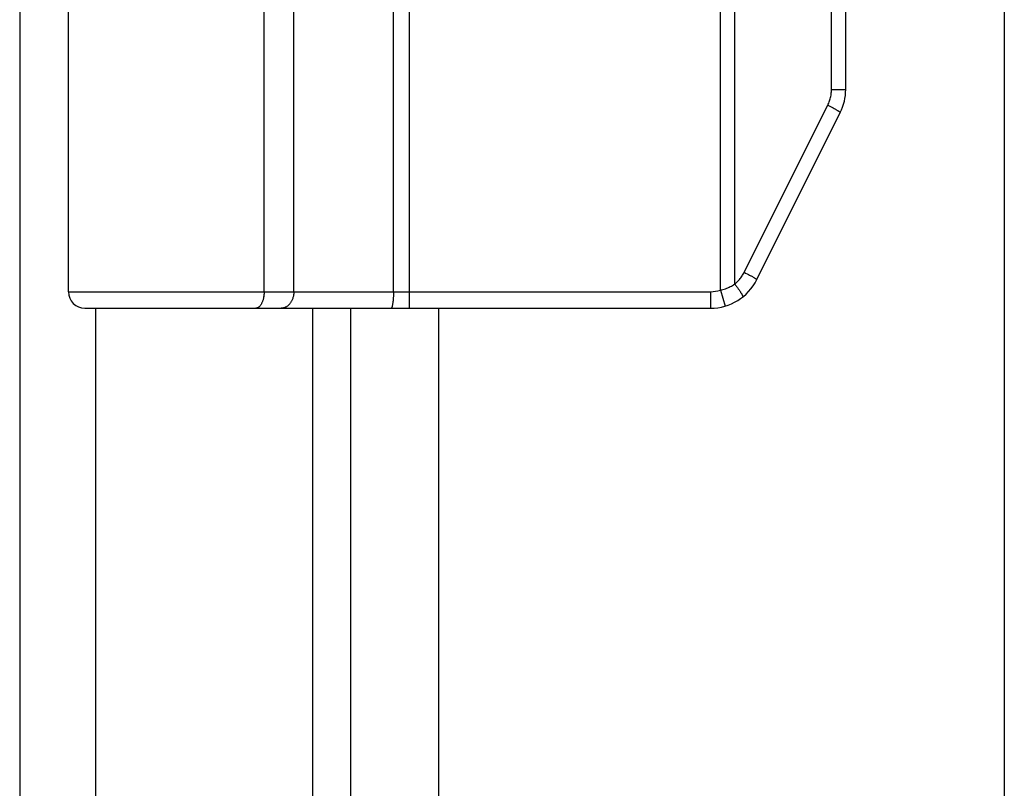
# Model space of a CAD drawing. Units: inches. Extents: x -41.7 to 50.2, y -24.2 to 35.2.
# Drawn here: x -29.8 to -28.6, y 14.6 to 15.6 of the extents above; entities that cross this region are included whole.
import ezdxf

# ---------------------------------------------------------------- set-up
doc = ezdxf.new("R2010")
doc.units = ezdxf.units.IN
doc.header["$MEASUREMENT"] = 0
doc.layers.add('02___PRT_ALL_AXES', color=7, linetype='Continuous')

# ---------------------------------------------------------------- blocks, each defined once
blk = doc.blocks.new('block 505')
at = {"color": 7, "lineweight": 25}
blk.add_lwpolyline([(-28.895, 15.2416), (-28.894, 15.2424), (-28.893, 15.2433), (-28.892, 15.2442), (-28.8911, 15.2451), (-28.8902, 15.2461), (-28.8893, 15.2471), (-28.8885, 15.2481), (-28.8876, 15.2491), (-28.8869, 15.2502), (-28.8861, 15.2513), (-28.8854, 15.2524), (-28.8847, 15.2535), (-28.8841, 15.2546), (-28.8835, 15.2558)], dxfattribs=at)
blk = doc.blocks.new('block 519')
at = {"color": 7, "lineweight": 25}
blk.add_lwpolyline([(-28.7823, 15.4581), (-28.7817, 15.4593), (-28.7812, 15.4606), (-28.7806, 15.4619), (-28.7802, 15.4633), (-28.7797, 15.4646), (-28.7793, 15.4659), (-28.779, 15.4673), (-28.7787, 15.4687), (-28.7784, 15.4701), (-28.7782, 15.4715), (-28.7781, 15.4729), (-28.7779, 15.4743), (-28.7779, 15.4757), (-28.7778, 15.4771)], dxfattribs=at)
blk = doc.blocks.new('block 520')
at = {"color": 7, "lineweight": 25}
blk.add_lwpolyline([(-28.8835, 15.2558), (-28.7823, 15.4581)], dxfattribs=at)
blk = doc.blocks.new('block 521')
at = {"color": 7, "lineweight": 25}
blk.add_lwpolyline([(-28.8683, 15.2469), (-28.7672, 15.4491)], dxfattribs=at)
blk = doc.blocks.new('block 557')
at = {"color": 3, "lineweight": 25}
blk.add_lwpolyline([(-29.7606, 17.1523), (-29.7606, -2.7277)], dxfattribs=at)
blk = doc.blocks.new('block 599')
at = {"color": 3, "lineweight": 25}
blk.add_lwpolyline([(-29.6687, 15.2123), (-29.6687, 7.9623)], dxfattribs=at)
blk = doc.blocks.new('block 610')
at = {"color": 7, "lineweight": 25}
blk.add_lwpolyline([(-29.4647, 15.2323), (-29.4647, 15.5873)], dxfattribs=at)
blk = doc.blocks.new('block 616')
at = {"color": 7, "lineweight": 25}
blk.add_lwpolyline([(-29.4647, 15.2323), (-29.4647, 15.5873)], dxfattribs=at)
blk = doc.blocks.new('block 622')
at = {"color": 7, "lineweight": 25}
blk.add_lwpolyline([(-29.4287, 15.2323), (-29.4287, 15.5873)], dxfattribs=at)
blk = doc.blocks.new('block 630')
at = {"color": 3, "lineweight": 25}
blk.add_lwpolyline([(-29.4058, 7.9623), (-29.4058, 15.2123)], dxfattribs=at)
blk = doc.blocks.new('block 654')
at = {"color": 3, "lineweight": 25}
blk.add_lwpolyline([(-29.3598, 7.9623), (-29.3598, 15.2123)], dxfattribs=at)
blk = doc.blocks.new('block 658')
at = {"color": 7, "lineweight": 25}
blk.add_lwpolyline([(-29.3081, 15.2323), (-29.3081, 16.6932)], dxfattribs=at)
blk = doc.blocks.new('block 661')
at = {"color": 7, "lineweight": 25}
blk.add_lwpolyline([(-29.2889, 15.2123), (-29.2889, 16.7123)], dxfattribs=at)
blk = doc.blocks.new('block 665')
at = {"color": 3, "lineweight": 25}
blk.add_lwpolyline([(-29.2536, 15.2123), (-29.2536, 7.9623)], dxfattribs=at)
blk = doc.blocks.new('block 671')
at = {"color": 7, "lineweight": 25}
blk.add_lwpolyline([(-29.3081, 15.2323), (-29.3081, 15.2314), (-29.3081, 15.2305), (-29.3081, 15.2296), (-29.3081, 15.2286), (-29.3081, 15.2277), (-29.3082, 15.2268), (-29.3082, 15.226), (-29.3083, 15.2251), (-29.3083, 15.2242), (-29.3084, 15.2234), (-29.3085, 15.2226), (-29.3085, 15.2218), (-29.3086, 15.221), (-29.3087, 15.2203), (-29.3088, 15.2195), (-29.3089, 15.2188), (-29.309, 15.2182), (-29.3091, 15.2175), (-29.3092, 15.2169), (-29.3093, 15.2164), (-29.3094, 15.2158), (-29.3095, 15.2153), (-29.3096, 15.2148), (-29.3098, 15.2144), (-29.3099, 15.214), (-29.31, 15.2137), (-29.3102, 15.2134), (-29.3103, 15.2131), (-29.3104, 15.2128), (-29.3106, 15.2127), (-29.3107, 15.2125), (-29.3109, 15.2124), (-29.311, 15.2123), (-29.3111, 15.2123)], dxfattribs=at)
blk = doc.blocks.new('block 686')
at = {"color": 7, "lineweight": 25}
blk.add_lwpolyline([(-29.4647, 15.2323), (-29.4647, 15.2314), (-29.4648, 15.2305), (-29.4648, 15.2296), (-29.4649, 15.2286), (-29.465, 15.2277), (-29.4651, 15.2268), (-29.4653, 15.226), (-29.4654, 15.2251), (-29.4656, 15.2242), (-29.4658, 15.2234), (-29.466, 15.2226), (-29.4662, 15.2218), (-29.4665, 15.221), (-29.4668, 15.2203), (-29.4671, 15.2195), (-29.4674, 15.2188), (-29.4677, 15.2182), (-29.468, 15.2175), (-29.4684, 15.2169), (-29.4687, 15.2164), (-29.4691, 15.2158), (-29.4695, 15.2153), (-29.4699, 15.2148), (-29.4703, 15.2144), (-29.4707, 15.214), (-29.4712, 15.2137), (-29.4716, 15.2134), (-29.4721, 15.2131), (-29.4725, 15.2128), (-29.473, 15.2127), (-29.4734, 15.2125)], dxfattribs=at)
blk = doc.blocks.new('block 687')
at = {"color": 7, "lineweight": 25}
blk.add_lwpolyline([(-29.4647, 15.2323), (-29.4647, 15.2314), (-29.4647, 15.2305), (-29.4648, 15.2296), (-29.4649, 15.2286), (-29.465, 15.2277), (-29.4651, 15.2268), (-29.4652, 15.226), (-29.4654, 15.2251), (-29.4656, 15.2242), (-29.4658, 15.2234), (-29.466, 15.2226), (-29.4662, 15.2218), (-29.4665, 15.221), (-29.4667, 15.2203), (-29.467, 15.2195), (-29.4673, 15.2188), (-29.4677, 15.2182), (-29.468, 15.2175), (-29.4683, 15.2169), (-29.4687, 15.2164), (-29.4691, 15.2158), (-29.4695, 15.2153), (-29.4699, 15.2148), (-29.4703, 15.2144), (-29.4707, 15.214), (-29.4711, 15.2137), (-29.4716, 15.2134), (-29.472, 15.2131), (-29.4725, 15.2128), (-29.4729, 15.2127), (-29.4734, 15.2125)], dxfattribs=at)
blk = doc.blocks.new('block 698')
at = {"color": 7, "lineweight": 25}
blk.add_lwpolyline([(-29.4287, 15.2323), (-29.4288, 15.2314), (-29.4288, 15.2305), (-29.4289, 15.2296), (-29.429, 15.2286), (-29.4291, 15.2277), (-29.4293, 15.2268), (-29.4295, 15.226), (-29.4298, 15.2251), (-29.43, 15.2242), (-29.4303, 15.2234), (-29.4307, 15.2226), (-29.431, 15.2218), (-29.4314, 15.221), (-29.4318, 15.2203), (-29.4322, 15.2195), (-29.4327, 15.2188), (-29.4332, 15.2182), (-29.4337, 15.2175), (-29.4342, 15.2169), (-29.4348, 15.2164), (-29.4353, 15.2158), (-29.4359, 15.2153), (-29.4365, 15.2148), (-29.4371, 15.2144), (-29.4378, 15.214), (-29.4384, 15.2137), (-29.4391, 15.2134), (-29.4397, 15.2131), (-29.4404, 15.2128), (-29.4411, 15.2127), (-29.4418, 15.2125), (-29.4425, 15.2124), (-29.4432, 15.2123), (-29.4439, 15.2123)], dxfattribs=at)
blk = doc.blocks.new('block 712')
at = {"color": 7, "lineweight": 25}
blk.add_lwpolyline([(-28.9242, 15.2323), (-28.9242, 15.2123)], dxfattribs=at)
blk = doc.blocks.new('block 720')
at = {"color": 7, "lineweight": 25}
blk.add_lwpolyline([(-28.9123, 15.234), (-28.9123, 16.6906)], dxfattribs=at)
blk = doc.blocks.new('block 723')
at = {"color": 7, "lineweight": 25}
blk.add_lwpolyline([(-28.895, 15.2416), (-28.895, 16.6831)], dxfattribs=at)
blk = doc.blocks.new('block 726')
at = {"color": 7, "lineweight": 25}
blk.add_lwpolyline([(-28.7778, 15.4771), (-28.7778, 16.4476)], dxfattribs=at)
blk = doc.blocks.new('block 729')
at = {"color": 7, "lineweight": 25}
blk.add_lwpolyline([(-28.7606, 15.4771), (-28.7606, 16.4476)], dxfattribs=at)
blk = doc.blocks.new('block 732')
at = {"color": 3, "lineweight": 25}
blk.add_lwpolyline([(-28.5686, 17.0623), (-28.5686, -2.6377)], dxfattribs=at)
blk = doc.blocks.new('block 745')
at = {"color": 7, "lineweight": 25}
blk.add_lwpolyline([(-28.9123, 15.234), (-28.9108, 15.2344), (-28.9092, 15.2349), (-28.9077, 15.2354), (-28.9062, 15.2359), (-28.9047, 15.2365), (-28.9033, 15.2371), (-28.9018, 15.2377), (-28.9004, 15.2384), (-28.899, 15.2391), (-28.8977, 15.2399), (-28.8963, 15.2407), (-28.895, 15.2416)], dxfattribs=at)
blk = doc.blocks.new('block 747')
at = {"color": 7, "lineweight": 25}
blk.add_lwpolyline([(-28.9123, 15.234), (-28.9067, 15.2148)], dxfattribs=at)
blk = doc.blocks.new('block 748')
at = {"color": 7, "lineweight": 25}
blk.add_lwpolyline([(-29.4734, 15.2125), (-29.4739, 15.2124)], dxfattribs=at)
blk = doc.blocks.new('block 749')
at = {"color": 7, "lineweight": 25}
blk.add_lwpolyline([(-29.4738, 15.2124), (-29.4744, 15.2123)], dxfattribs=at)
blk = doc.blocks.new('block 751')
at = {"color": 7, "lineweight": 25}
blk.add_lwpolyline([(-29.4743, 15.2123), (-29.4748, 15.2123)], dxfattribs=at)
blk = doc.blocks.new('block 752')
at = {"color": 7, "lineweight": 25}
blk.add_lwpolyline([(-29.6816, 15.2123), (-28.9242, 15.2123)], dxfattribs=at)
blk = doc.blocks.new('block 753')
at = {"color": 7, "lineweight": 25}
blk.add_lwpolyline([(-29.7016, 15.2323), (-28.9242, 15.2323)], dxfattribs=at)
blk = doc.blocks.new('block 754')
at = {"color": 7, "lineweight": 25}
blk.add_lwpolyline([(-28.7778, 15.4771), (-28.7606, 15.4771)], dxfattribs=at)
blk = doc.blocks.new('block 763')
at = {"color": 7, "lineweight": 25}
blk.add_lwpolyline([(-28.895, 15.2416), (-28.8944, 15.2408), (-28.8939, 15.2401), (-28.8933, 15.2394), (-28.8928, 15.2387), (-28.8923, 15.238), (-28.8917, 15.2373), (-28.8912, 15.2366), (-28.8907, 15.2359), (-28.8903, 15.2352), (-28.8898, 15.2345), (-28.8894, 15.2339), (-28.8889, 15.2333), (-28.8885, 15.2327), (-28.8881, 15.2321), (-28.8878, 15.2315), (-28.8874, 15.231), (-28.8871, 15.2304), (-28.8868, 15.2299), (-28.8865, 15.2295), (-28.8863, 15.229), (-28.8861, 15.2286), (-28.8859, 15.2282), (-28.8857, 15.2278), (-28.8855, 15.2275), (-28.8854, 15.2272), (-28.8853, 15.2269), (-28.8853, 15.2267), (-28.8852, 15.2264), (-28.8852, 15.2263), (-28.8852, 15.2261), (-28.8853, 15.226), (-28.8853, 15.2259)], dxfattribs=at)
blk = doc.blocks.new('block 789')
at = {"color": 7, "lineweight": 25}
blk.add_lwpolyline([(-28.8835, 15.2558), (-28.8818, 15.2549)], dxfattribs=at)
blk = doc.blocks.new('block 790')
at = {"color": 7, "lineweight": 25}
blk.add_lwpolyline([(-28.7823, 15.4581), (-28.7806, 15.4572)], dxfattribs=at)
blk = doc.blocks.new('block 791')
at = {"color": 7, "lineweight": 25}
blk.add_lwpolyline([(-28.8818, 15.2549), (-28.8801, 15.2541)], dxfattribs=at)
blk = doc.blocks.new('block 792')
at = {"color": 7, "lineweight": 25}
blk.add_lwpolyline([(-28.7806, 15.4572), (-28.779, 15.4563)], dxfattribs=at)
blk = doc.blocks.new('block 793')
at = {"color": 7, "lineweight": 25}
blk.add_lwpolyline([(-28.8801, 15.2541), (-28.8785, 15.2532)], dxfattribs=at)
blk = doc.blocks.new('block 794')
at = {"color": 7, "lineweight": 25}
blk.add_lwpolyline([(-28.779, 15.4563), (-28.7774, 15.4555)], dxfattribs=at)
blk = doc.blocks.new('block 795')
at = {"color": 7, "lineweight": 25}
blk.add_lwpolyline([(-28.8785, 15.2532), (-28.877, 15.2524)], dxfattribs=at)
blk = doc.blocks.new('block 796')
at = {"color": 7, "lineweight": 25}
blk.add_lwpolyline([(-28.7774, 15.4555), (-28.7759, 15.4547)], dxfattribs=at)
blk = doc.blocks.new('block 797')
at = {"color": 7, "lineweight": 25}
blk.add_open_spline([(-28.877, 15.2524), (-28.877, 15.2524), (-28.8756, 15.2516), (-28.8756, 15.2516), (-28.8756, 15.2516), (-28.8749, 15.2513), (-28.8749, 15.2513), (-28.8749, 15.2513), (-28.8742, 15.2509), (-28.8742, 15.2509), (-28.8742, 15.2509), (-28.8736, 15.2505), (-28.8736, 15.2505), (-28.8736, 15.2505), (-28.873, 15.2502), (-28.873, 15.2502), (-28.873, 15.2502), (-28.8725, 15.2499), (-28.8725, 15.2499), (-28.8725, 15.2499), (-28.8719, 15.2495), (-28.8719, 15.2495), (-28.8719, 15.2495), (-28.8714, 15.2492), (-28.8714, 15.2492), (-28.8714, 15.2492), (-28.8709, 15.2489), (-28.8709, 15.2489), (-28.8709, 15.2489), (-28.8705, 15.2487), (-28.8705, 15.2487), (-28.8705, 15.2487), (-28.8701, 15.2484), (-28.8701, 15.2484), (-28.8701, 15.2484), (-28.8698, 15.2482), (-28.8698, 15.2482), (-28.8698, 15.2482), (-28.8694, 15.2479), (-28.8694, 15.2479), (-28.8694, 15.2479), (-28.8692, 15.2477), (-28.8692, 15.2477), (-28.8692, 15.2477), (-28.8689, 15.2476), (-28.8689, 15.2476), (-28.8689, 15.2476), (-28.8687, 15.2474), (-28.8687, 15.2474), (-28.8687, 15.2474), (-28.8686, 15.2472), (-28.8686, 15.2472), (-28.8686, 15.2472), (-28.8684, 15.2471), (-28.8684, 15.2471), (-28.8684, 15.2471), (-28.8684, 15.247), (-28.8684, 15.247), (-28.8684, 15.247), (-28.8683, 15.2469), (-28.8683, 15.2469)], degree=3, knots=[0, 0, 0, 0, 1, 1, 1, 2, 2, 2, 3, 3, 3, 4, 4, 4, 5, 5, 5, 6, 6, 6, 7, 7, 7, 8, 8, 8, 9, 9, 9, 10, 10, 10, 11, 11, 11, 12, 12, 12, 13, 13, 13, 14, 14, 14, 15, 15, 15, 16, 16, 16, 17, 17, 17, 18, 18, 18, 19, 19, 19, 20, 20, 20, 20], dxfattribs=at)
blk = doc.blocks.new('block 798')
at = {"color": 7, "lineweight": 25}
blk.add_open_spline([(-28.7759, 15.4547), (-28.7759, 15.4547), (-28.7745, 15.4539), (-28.7745, 15.4539), (-28.7745, 15.4539), (-28.7738, 15.4535), (-28.7738, 15.4535), (-28.7738, 15.4535), (-28.7731, 15.4531), (-28.7731, 15.4531), (-28.7731, 15.4531), (-28.7725, 15.4528), (-28.7725, 15.4528), (-28.7725, 15.4528), (-28.7719, 15.4524), (-28.7719, 15.4524), (-28.7719, 15.4524), (-28.7713, 15.4521), (-28.7713, 15.4521), (-28.7713, 15.4521), (-28.7708, 15.4518), (-28.7708, 15.4518), (-28.7708, 15.4518), (-28.7703, 15.4515), (-28.7703, 15.4515), (-28.7703, 15.4515), (-28.7698, 15.4512), (-28.7698, 15.4512), (-28.7698, 15.4512), (-28.7694, 15.4509), (-28.7694, 15.4509), (-28.7694, 15.4509), (-28.769, 15.4507), (-28.769, 15.4507), (-28.769, 15.4507), (-28.7686, 15.4504), (-28.7686, 15.4504), (-28.7686, 15.4504), (-28.7683, 15.4502), (-28.7683, 15.4502), (-28.7683, 15.4502), (-28.768, 15.45), (-28.768, 15.45), (-28.768, 15.45), (-28.7678, 15.4498), (-28.7678, 15.4498), (-28.7678, 15.4498), (-28.7676, 15.4496), (-28.7676, 15.4496), (-28.7676, 15.4496), (-28.7674, 15.4495), (-28.7674, 15.4495), (-28.7674, 15.4495), (-28.7673, 15.4494), (-28.7673, 15.4494), (-28.7673, 15.4494), (-28.7672, 15.4493), (-28.7672, 15.4493), (-28.7672, 15.4493), (-28.7672, 15.4492), (-28.7672, 15.4492)], degree=3, knots=[0, 0, 0, 0, 1, 1, 1, 2, 2, 2, 3, 3, 3, 4, 4, 4, 5, 5, 5, 6, 6, 6, 7, 7, 7, 8, 8, 8, 9, 9, 9, 10, 10, 10, 11, 11, 11, 12, 12, 12, 13, 13, 13, 14, 14, 14, 15, 15, 15, 16, 16, 16, 17, 17, 17, 18, 18, 18, 19, 19, 19, 20, 20, 20, 20], dxfattribs=at)
blk = doc.blocks.new('block 1118')
at = {"color": 7, "lineweight": 25}
blk.add_open_spline([(-29.7016, 15.2323), (-29.7016, 15.2213), (-29.6927, 15.2123), (-29.6816, 15.2123)], degree=3, dxfattribs=at)
blk = doc.blocks.new('block 1124')
at = {"color": 7, "lineweight": 25}
blk.add_open_spline([(-28.7672, 15.4491), (-28.7629, 15.4578), (-28.7606, 15.4674), (-28.7606, 15.4771)], degree=3, dxfattribs=at)
blk = doc.blocks.new('block 1127')
at = {"color": 7, "lineweight": 25}
blk.add_open_spline([(-28.9242, 15.2123), (-28.9006, 15.2123), (-28.8789, 15.2257), (-28.8683, 15.2469)], degree=3, dxfattribs=at)
blk = doc.blocks.new('block 1130')
at = {"color": 7, "lineweight": 25}
blk.add_open_spline([(-28.9242, 15.2323), (-28.9202, 15.2323), (-28.9162, 15.2329), (-28.9123, 15.234)], degree=3, dxfattribs=at)
blk = doc.blocks.new('block 1701')
at = {"layer": '02___PRT_ALL_AXES', "color": 7, "lineweight": 25}
blk.add_lwpolyline([(-29.7016, 15.2323), (-29.7016, 15.5873)], dxfattribs=at)

msp = doc.modelspace()

# ---------------------------------------------------------------- block references
for name in ['block 557', 'block 732', 'block 661', 'block 658', 'block 720', 'block 723', 'block 726', 'block 729', 'block 610', 'block 616', 'block 622', 'block 519', 'block 754', 'block 1124', 'block 520', 'block 521', 'block 790', 'block 792', 'block 794', 'block 796', 'block 798', 'block 1127', 'block 505', 'block 789', 'block 791', 'block 793', 'block 795', 'block 797', 'block 1130', 'block 745', 'block 747', 'block 763', 'block 753', 'block 1118', 'block 686', 'block 687', 'block 698', 'block 671', 'block 712', 'block 752', 'block 599', 'block 751', 'block 749', 'block 748', 'block 630', 'block 654', 'block 665']:
    msp.add_blockref(name, (0, 0))
at = {"layer": '02___PRT_ALL_AXES'}
msp.add_blockref('block 1701', (0, 0), dxfattribs=at)

doc.saveas('drawing.dxf')
